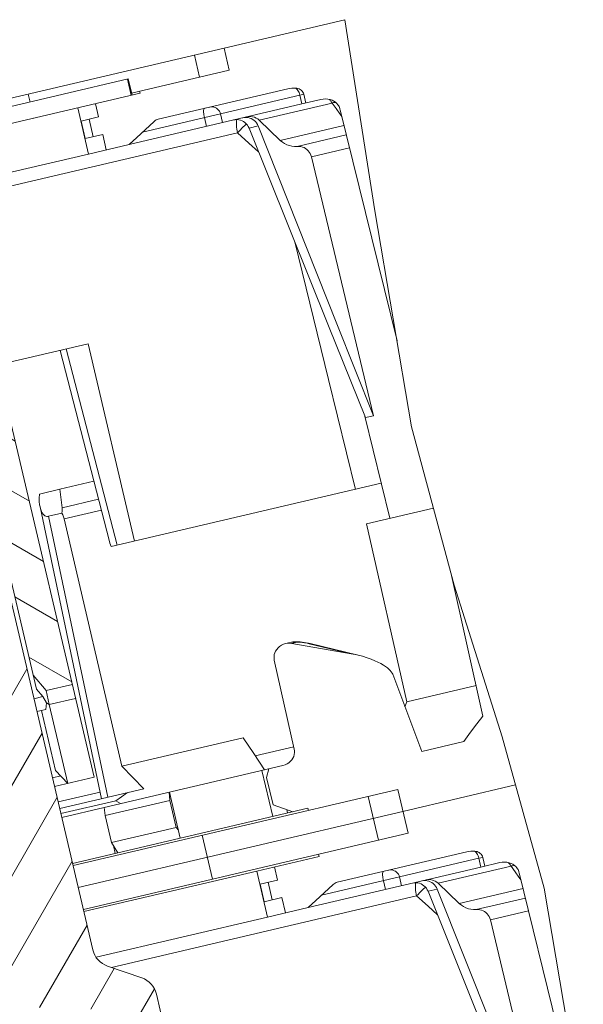
# Model space of a CAD drawing. Units: millimetres. Extents: x 24 to 484, y 86 to 392.
# Drawn here: x 367 to 379, y 132 to 154 of the extents above; entities that cross this region are included whole.
import ezdxf

# ---------------------------------------------------------------- set-up
doc = ezdxf.new("R2010")
doc.units = ezdxf.units.MM
doc.header["$LTSCALE"] = 32.67
doc.layers.get('0').update_dxf_attribs({"linetype": 'CONTINUOUS'})
pattern_1 = [(45, (0, 0), (-70.71, 70.71), [])]

msp = doc.modelspace()

# ---------------------------------------------------------------- hatches: boundary and pattern name
at = {"linetype": 'Continuous', "lineweight": 0}
h = msp.add_hatch(dxfattribs=at)
h.set_pattern_fill('DEFAULT__160', scale=100, angle=45, style=0, pattern_type=0)
h.set_pattern_definition(pattern_1)
edge = h.paths.add_edge_path()
edge.add_spline(control_points=[(374.052, 152.446), (374.044, 152.457), (374.027, 152.476), (373.997, 152.502), (373.961, 152.526), (373.92, 152.546), (373.875, 152.561), (373.828, 152.571), (373.778, 152.575), (373.726, 152.573), (373.691, 152.567), (373.674, 152.563)], knot_values=[0, 0, 0, 0, 0.111111, 0.222222, 0.333333, 0.444444, 0.555556, 0.666667, 0.777778, 0.888889, 1, 1, 1, 1], degree=3, periodic=0)
edge.add_line((373.674, 152.563), (373.337, 152.484))
edge.add_line((373.337, 152.484), (373.291, 152.679))
edge.add_spline(control_points=[(373.291, 152.679), (373.289, 152.687), (373.284, 152.704), (373.272, 152.727), (373.257, 152.749), (373.238, 152.768), (373.215, 152.785), (373.191, 152.798), (373.165, 152.808), (373.138, 152.814), (373.12, 152.816), (373.112, 152.816)], knot_values=[0, 0, 0, 0, 0.111111, 0.222222, 0.333333, 0.444444, 0.555556, 0.666667, 0.777778, 0.888889, 1, 1, 1, 1], degree=3, periodic=0)
edge.add_spline(control_points=[(373.112, 152.816), (373.098, 152.817), (373.069, 152.818), (373.025, 152.816), (372.98, 152.81), (372.951, 152.804), (372.937, 152.801)], knot_values=[0, 0, 0, 0, 0.25, 0.5, 0.75, 1, 1, 1, 1], degree=3, periodic=0)
edge.add_line((372.937, 152.801), (370.063, 152.127))
edge.add_arc((370.11, 151.928), 0.204, 103.1896, 132.8809)
edge.add_arc((280.713, 248), 131.027, 312.6081, 312.93878)
edge.add_line((369.416, 151.564), (368.91, 151.446))
edge.add_line((368.91, 151.446), (368.83, 151.786))
edge.add_line((368.83, 151.786), (368.621, 151.737))
edge.add_line((368.621, 151.737), (368.529, 152.127))
edge.add_line((368.529, 152.127), (368.739, 152.176))
edge.add_line((368.739, 152.176), (368.671, 152.468))
edge.add_line((368.671, 152.468), (369.66, 152.7))
edge.add_line((369.66, 152.7), (369.649, 152.749))
edge.add_line((369.649, 152.749), (371.636, 153.215))
edge.add_line((371.636, 153.215), (371.522, 153.702))
edge.add_line((371.522, 153.702), (374.22, 154.335))
edge.add_spline(control_points=[(374.22, 154.335), (374.293, 153.932), (374.444, 153.045), (374.671, 151.507), (374.932, 149.628), (375.118, 148.418), (375.215, 147.801)], knot_values=[0, 0, 0, 0, 0.25, 0.5, 0.75, 1, 1, 1, 1], degree=3, periodic=0)
edge.add_line((375.215, 147.801), (374.1, 152.337))
edge.add_arc((373.246, 152.126), 0.879, 13.8325, 15.6884)
edge.add_spline(control_points=[(374.092, 152.364), (374.09, 152.373), (374.084, 152.39), (374.071, 152.418), (374.059, 152.437), (374.052, 152.446)], knot_values=[0, 0, 0, 0, 0.333333, 0.666667, 1, 1, 1, 1], degree=3, periodic=0)
edge = h.paths.add_edge_path()
edge.add_arc((355.712, 148.145), 0.6, 105.7876, 192.5517)
edge.add_line((355.127, 148.014), (355.28, 147.324))
edge.add_line((355.28, 147.324), (355.117, 147.286))
edge.add_line((355.117, 147.286), (355.269, 146.603))
edge.add_line((355.269, 146.603), (353.619, 146.216))
edge.add_spline(control_points=[(353.619, 146.216), (353.599, 146.474), (353.57, 146.975), (353.566, 147.671), (353.595, 148.326), (353.654, 148.945), (353.712, 149.34), (353.746, 149.532)], knot_values=[0, 0, 0, 0, 0.2, 0.4, 0.6, 0.8, 1, 1, 1, 1], degree=3, periodic=0)
edge.add_line((353.746, 149.532), (356.664, 150.217))
edge.add_line((356.664, 150.217), (356.778, 149.73))
edge.add_line((356.778, 149.73), (358.972, 150.244))
edge.add_line((358.972, 150.244), (358.983, 150.196))
edge.add_line((358.983, 150.196), (359.462, 150.308))
edge.add_line((359.462, 150.308), (359.702, 149.286))
edge.add_line((359.702, 149.286), (356.989, 148.65))
edge.add_line((356.989, 148.65), (356.943, 148.844))
edge.add_spline(control_points=[(356.943, 148.844), (356.942, 148.849), (356.939, 148.858), (356.931, 148.872), (356.919, 148.886), (356.904, 148.899), (356.884, 148.911), (356.86, 148.922), (356.833, 148.931), (356.801, 148.939), (356.765, 148.945), (356.725, 148.95), (356.681, 148.952), (356.631, 148.952), (356.576, 148.949), (356.515, 148.942), (356.448, 148.932), (356.399, 148.922), (356.373, 148.916)], knot_values=[0, 0, 0, 0, 0.0625, 0.125, 0.1875, 0.25, 0.3125, 0.375, 0.4375, 0.5, 0.5625, 0.625, 0.6875, 0.75, 0.8125, 0.875, 0.9375, 1, 1, 1, 1], degree=3, periodic=0)
edge.add_line((356.373, 148.916), (355.596, 148.734))
edge.add_arc((355.844, 147.68), 1.083, 103.2057, 105.7932)
h = msp.add_hatch(dxfattribs=at)
h.set_pattern_fill('DEFAULT__148', scale=11.88, angle=45, style=0, pattern_type=0)
h.set_pattern_definition([(45, (0, 0), (-8.40043, 8.40043), [])])
h.paths.add_polyline_path([(359.178, 150.242), (359.094, 150.602), (369.38, 153.014), (369.465, 152.654)])
h = msp.add_hatch(dxfattribs=at)
h.set_pattern_fill('DEFAULT__172', angle=150, style=0, pattern_type=0)
h.set_pattern_definition([(150, (0, 0), (-0.5, -0.8660254), [])])
edge = h.paths.add_edge_path()
edge.add_line((363.643, 136.96), (363.323, 138.323))
edge.add_line((363.323, 138.323), (362.915, 138.228))
edge.add_line((362.915, 138.228), (362.641, 139.396))
edge.add_line((362.641, 139.396), (363.954, 139.704))
edge.add_line((363.954, 139.704), (363.68, 140.872))
edge.add_line((363.68, 140.872), (364.374, 141.035))
edge.add_line((364.374, 141.035), (363.461, 144.929))
edge.add_line((363.461, 144.929), (363.543, 144.948))
edge.add_line((363.543, 144.948), (363.571, 146.825))
edge.add_arc((362.071, 146.847), 1.5, 359.1638, 373.2)
edge.add_line((363.531, 147.19), (363.162, 148.762))
edge.add_spline(control_points=[(363.162, 148.762), (363.159, 148.777), (363.156, 148.807), (363.16, 148.852), (363.175, 148.894), (363.199, 148.933), (363.23, 148.965), (363.269, 148.989), (363.297, 148.999), (363.312, 149.003)], knot_values=[0, 0, 0, 0, 0.142857, 0.285714, 0.428571, 0.571429, 0.714286, 0.857143, 1, 1, 1, 1], degree=3, periodic=0)
edge.add_line((363.312, 149.003), (363.506, 149.048))
edge.add_spline(control_points=[(363.506, 149.048), (363.521, 149.052), (363.551, 149.055), (363.596, 149.051), (363.638, 149.036), (363.677, 149.012), (363.709, 148.98), (363.733, 148.942), (363.743, 148.914), (363.747, 148.899)], knot_values=[0, 0, 0, 0, 0.142857, 0.285714, 0.428571, 0.571429, 0.714286, 0.857143, 1, 1, 1, 1], degree=3, periodic=0)
edge.add_line((363.747, 148.899), (364.318, 146.465))
edge.add_arc((365.291, 146.694), 1, 193.2, 283.2)
edge.add_line((365.519, 145.72), (366.653, 145.986))
edge.add_line((366.653, 145.986), (368.157, 139.578))
edge.add_line((368.157, 139.578), (367.572, 139.441))
edge.add_line((367.572, 139.441), (367.286, 139.784))
edge.add_line((367.286, 139.784), (365.989, 145.317))
edge.add_line((365.989, 145.317), (364.723, 145.02))
edge.add_line((364.723, 145.02), (366.481, 137.523))
edge.add_line((366.481, 137.523), (366.381, 137.192))
edge.add_line((366.381, 137.192), (366.164, 137.141))
edge.add_line((366.164, 137.141), (365.927, 137.393))
edge.add_line((365.927, 137.393), (365.196, 140.509))
edge.add_line((365.196, 140.509), (363.901, 140.205))
edge.add_line((363.901, 140.205), (364.667, 136.94))
edge.add_line((364.667, 136.94), (364.551, 136.557))
edge.add_line((364.551, 136.557), (364.064, 136.443))
edge.add_line((364.064, 136.443), (363.927, 137.027))
edge.add_line((363.927, 137.027), (363.643, 136.96))
h.paths.add_polyline_path([(362.462, 139.354), (363.056, 136.822), (359.829, 136.066), (359.235, 138.597)])
h = msp.add_hatch(dxfattribs=at)
h.set_pattern_fill('DEFAULT__146', angle=60, style=0, pattern_type=0)
h.set_pattern_definition([(60, (0, 0), (-0.8660254, 0.5), [])])
edge = h.paths.add_edge_path()
edge.add_line((364.087, 139.838), (364.658, 139.972))
edge.add_spline(control_points=[(364.658, 139.972), (364.685, 139.967), (364.74, 139.952), (364.827, 139.918), (364.886, 139.886), (364.916, 139.868)], knot_values=[0, 0, 0, 0, 0.333333, 0.666667, 1, 1, 1, 1], degree=3, periodic=0)
edge.add_line((364.916, 139.868), (365.326, 139.615))
edge.add_line((365.326, 139.615), (366.125, 136.207))
edge.add_line((366.125, 136.207), (366.797, 136.365))
edge.add_line((366.797, 136.365), (364.97, 144.153))
edge.add_line((364.97, 144.153), (365.343, 144.754))
edge.add_line((365.343, 144.754), (365.98, 144.904))
edge.add_line((365.98, 144.904), (368.612, 133.685))
edge.add_spline(control_points=[(368.612, 133.685), (368.622, 133.643), (368.651, 133.564), (368.724, 133.46), (368.82, 133.377), (368.895, 133.34), (368.936, 133.326)], knot_values=[0, 0, 0, 0, 0.25, 0.5, 0.75, 1, 1, 1, 1], degree=3, periodic=0)
edge.add_line((368.936, 133.326), (369.698, 133.064))
edge.add_spline(control_points=[(369.698, 133.064), (369.739, 133.05), (369.814, 133.013), (369.911, 132.93), (369.983, 132.826), (370.012, 132.747), (370.022, 132.705)], knot_values=[0, 0, 0, 0, 0.25, 0.5, 0.75, 1, 1, 1, 1], degree=3, periodic=0)
edge.add_line((370.022, 132.705), (370.719, 129.735))
edge.add_line((370.719, 129.735), (370.054, 129.579))
edge.add_line((370.054, 129.579), (369.634, 130.22))
edge.add_line((369.634, 130.22), (369.146, 132.301))
edge.add_line((369.146, 132.301), (367.75, 132.467))
edge.add_arc((367.726, 132.269), 0.2, 83.2, 103.2)
edge.add_line((367.681, 132.463), (366.97, 132.297))
edge.add_arc((367.016, 132.102), 0.2, 103.2, 123.2)
edge.add_line((366.907, 132.269), (365.73, 131.499))
edge.add_line((365.73, 131.499), (366.205, 129.473))
edge.add_line((366.205, 129.473), (366.063, 129.003))
edge.add_line((366.063, 129.003), (365.09, 128.774))
edge.add_line((365.09, 128.774), (364.483, 131.363))
edge.add_spline(control_points=[(364.483, 131.363), (364.474, 131.4), (364.465, 131.475), (364.478, 131.589), (364.515, 131.696), (364.577, 131.793), (364.63, 131.846), (364.66, 131.87)], knot_values=[0, 0, 0, 0, 0.2, 0.4, 0.6, 0.8, 1, 1, 1, 1], degree=3, periodic=0)
edge.add_line((364.66, 131.87), (365.504, 132.533))
edge.add_spline(control_points=[(365.504, 132.533), (365.534, 132.557), (365.587, 132.61), (365.649, 132.707), (365.686, 132.815), (365.699, 132.928), (365.69, 133.003), (365.681, 133.041)], knot_values=[0, 0, 0, 0, 0.2, 0.4, 0.6, 0.8, 1, 1, 1, 1], degree=3, periodic=0)
edge.add_line((365.681, 133.041), (364.087, 139.838))
h = msp.add_hatch(dxfattribs=at)
h.set_pattern_fill('DEFAULT__166', scale=100, angle=245, style=0, pattern_type=0)
h.set_pattern_definition([(245, (0, 0), (90.63, -42.262), [])])
edge = h.paths.add_edge_path()
edge.add_arc((359.072, 132.242), 1, 53.7418, 103.2)
edge.add_line((358.844, 133.215), (357.878, 132.989))
edge.add_arc((359.984, 124.14), 9.096, 103.3855, 105.2578)
edge.add_arc((239.202, 91.255), 125.505, 19.38666, 19.82579)
edge.add_arc((356.887, 135.506), 1.727, 282.7203, 283.2)
edge.add_line((357.282, 133.825), (361.557, 134.827))
edge.add_spline(control_points=[(361.557, 134.827), (361.571, 134.831), (361.598, 134.839), (361.637, 134.858), (361.672, 134.881), (361.704, 134.91), (361.732, 134.942), (361.755, 134.979), (361.772, 135.018), (361.784, 135.059), (361.789, 135.101), (361.789, 135.144), (361.785, 135.172), (361.782, 135.186)], knot_values=[0, 0, 0, 0, 0.090909, 0.181818, 0.272727, 0.363636, 0.454545, 0.545455, 0.636364, 0.727273, 0.818182, 0.909091, 1, 1, 1, 1], degree=3, periodic=0)
edge.add_line((361.782, 135.186), (361.781, 135.188))
edge.add_line((361.781, 135.188), (363.909, 135.687))
edge.add_line((363.909, 135.687), (364.149, 134.665))
edge.add_line((364.149, 134.665), (362.705, 134.326))
edge.add_line((362.705, 134.326), (362.717, 134.278))
edge.add_line((362.717, 134.278), (360.523, 133.763))
edge.add_line((360.523, 133.763), (360.637, 133.276))
edge.add_line((360.637, 133.276), (359.663, 133.048))
edge = h.paths.add_edge_path()
edge.add_line((375.381, 137.248), (373.394, 136.782))
edge.add_line((373.394, 136.782), (373.382, 136.831))
edge.add_line((373.382, 136.831), (373.049, 136.753))
edge.add_line((373.049, 136.753), (372.61, 136.906))
edge.add_line((372.61, 136.906), (372.468, 137.51))
edge.add_line((372.468, 137.51), (372.519, 137.707))
edge.add_line((372.519, 137.707), (372.831, 137.78))
edge.add_spline(control_points=[(372.831, 137.78), (372.847, 137.784), (372.878, 137.793), (372.923, 137.814), (372.963, 137.84), (372.998, 137.871), (373.029, 137.906), (373.053, 137.943), (373.071, 137.982), (373.083, 138.023), (373.089, 138.064), (373.089, 138.105), (373.085, 138.131), (373.082, 138.144)], knot_values=[0, 0, 0, 0, 0.090909, 0.181818, 0.272727, 0.363636, 0.454545, 0.545455, 0.636364, 0.727273, 0.818182, 0.909091, 1, 1, 1, 1], degree=3, periodic=0)
edge.add_line((373.082, 138.144), (372.639, 140.12))
edge.add_spline(control_points=[(372.639, 140.12), (372.636, 140.133), (372.632, 140.16), (372.632, 140.2), (372.637, 140.241), (372.649, 140.281), (372.667, 140.32), (372.691, 140.358), (372.721, 140.392), (372.756, 140.423), (372.796, 140.449), (372.84, 140.47), (372.887, 140.485), (372.935, 140.493), (372.984, 140.495), (373.016, 140.491), (373.031, 140.489)], knot_values=[0, 0, 0, 0, 0.071429, 0.142857, 0.214286, 0.285714, 0.357143, 0.428571, 0.5, 0.571429, 0.642857, 0.714286, 0.785714, 0.857143, 0.928571, 1, 1, 1, 1], degree=3, periodic=0)
edge.add_line((373.031, 140.489), (374.344, 140.259))
edge.add_spline(control_points=[(374.344, 140.259), (374.391, 140.251), (374.479, 140.233), (374.595, 140.203), (374.698, 140.171), (374.79, 140.138), (374.87, 140.105), (374.942, 140.073), (375.005, 140.04), (375.06, 140.008), (375.108, 139.977), (375.15, 139.946), (375.185, 139.915), (375.214, 139.886), (375.237, 139.858), (375.255, 139.83), (375.263, 139.813), (375.266, 139.804)], knot_values=[0, 0, 0, 0, 0.066667, 0.133333, 0.2, 0.266667, 0.333333, 0.4, 0.466667, 0.533333, 0.6, 0.666667, 0.733333, 0.8, 0.866667, 0.933333, 1, 1, 1, 1], degree=3, periodic=0)
edge.add_line((375.266, 139.804), (375.91, 138.091))
edge.add_line((375.91, 138.091), (376.842, 138.31))
edge.add_spline(control_points=[(376.842, 138.31), (376.895, 138.381), (376.997, 138.518), (377.139, 138.704), (377.227, 138.818), (377.27, 138.872)], knot_values=[0, 0, 0, 0, 0.333333, 0.666667, 1, 1, 1, 1], degree=3, periodic=0)
edge.add_line((377.27, 138.872), (376.585, 141.94))
edge.add_spline(control_points=[(376.585, 141.94), (376.745, 141.426), (377.064, 140.401), (377.588, 138.776), (377.879, 137.817), (378.018, 137.353)], knot_values=[0, 0, 0, 0, 0.333333, 0.666667, 1, 1, 1, 1], degree=3, periodic=0)
edge.add_line((378.018, 137.353), (375.495, 136.761))
edge.add_line((375.495, 136.761), (375.381, 137.248))
h = msp.add_hatch(dxfattribs=at)
h.set_pattern_fill('DEFAULT__159', scale=100, angle=45, style=0, pattern_type=0)
h.set_pattern_definition(pattern_1)
edge = h.paths.add_edge_path()
edge.add_spline(control_points=[(378.025, 135.506), (378.017, 135.516), (378.001, 135.536), (377.971, 135.562), (377.935, 135.586), (377.894, 135.606), (377.849, 135.621), (377.801, 135.631), (377.751, 135.635), (377.699, 135.633), (377.664, 135.627), (377.647, 135.623)], knot_values=[0, 0, 0, 0, 0.111111, 0.222222, 0.333333, 0.444444, 0.555556, 0.666667, 0.777778, 0.888889, 1, 1, 1, 1], degree=3, periodic=0)
edge.add_line((377.647, 135.623), (377.31, 135.544))
edge.add_line((377.31, 135.544), (377.264, 135.738))
edge.add_spline(control_points=[(377.264, 135.738), (377.262, 135.747), (377.257, 135.763), (377.245, 135.787), (377.23, 135.808), (377.211, 135.828), (377.189, 135.845), (377.164, 135.858), (377.138, 135.867), (377.111, 135.873), (377.094, 135.875), (377.085, 135.876)], knot_values=[0, 0, 0, 0, 0.111111, 0.222222, 0.333333, 0.444444, 0.555556, 0.666667, 0.777778, 0.888889, 1, 1, 1, 1], degree=3, periodic=0)
edge.add_spline(control_points=[(377.085, 135.876), (377.071, 135.877), (377.043, 135.877), (376.998, 135.875), (376.953, 135.87), (376.925, 135.864), (376.91, 135.861)], knot_values=[0, 0, 0, 0, 0.25, 0.5, 0.75, 1, 1, 1, 1], degree=3, periodic=0)
edge.add_line((376.91, 135.861), (374.037, 135.187))
edge.add_arc((374.083, 134.988), 0.204, 103.1896, 132.8809)
edge.add_arc((284.687, 231.06), 131.027, 312.6081, 312.93878)
edge.add_line((373.389, 134.624), (372.884, 134.505))
edge.add_line((372.884, 134.505), (372.804, 134.846))
edge.add_line((372.804, 134.846), (372.594, 134.797))
edge.add_line((372.594, 134.797), (372.503, 135.186))
edge.add_line((372.503, 135.186), (372.712, 135.236))
edge.add_line((372.712, 135.236), (372.644, 135.528))
edge.add_line((372.644, 135.528), (373.634, 135.76))
edge.add_line((373.634, 135.76), (373.622, 135.808))
edge.add_line((373.622, 135.808), (375.61, 136.275))
edge.add_line((375.61, 136.275), (375.495, 136.761))
edge.add_line((375.495, 136.761), (378.018, 137.353))
edge.add_spline(control_points=[(378.018, 137.353), (378.167, 136.854), (378.437, 135.881), (378.744, 134.593), (379.013, 133.206), (379.271, 131.547), (379.424, 130.281), (379.497, 129.607)], knot_values=[0, 0, 0, 0, 0.2, 0.4, 0.6, 0.8, 1, 1, 1, 1], degree=3, periodic=0)
edge.add_line((379.497, 129.607), (378.073, 135.396))
edge.add_arc((377.219, 135.186), 0.879, 13.8325, 15.6884)
edge.add_spline(control_points=[(378.066, 135.424), (378.063, 135.432), (378.057, 135.45), (378.044, 135.478), (378.032, 135.497), (378.025, 135.506)], knot_values=[0, 0, 0, 0, 0.333333, 0.666667, 1, 1, 1, 1], degree=3, periodic=0)
edge = h.paths.add_edge_path()
edge.add_arc((359.685, 131.204), 0.6, 105.7876, 192.5517)
edge.add_line((359.1, 131.074), (359.254, 130.384))
edge.add_line((359.254, 130.384), (359.09, 130.346))
edge.add_line((359.09, 130.346), (359.243, 129.663))
edge.add_line((359.243, 129.663), (358.659, 129.526))
edge.add_spline(control_points=[(358.659, 129.526), (358.536, 129.985), (358.253, 130.954), (357.899, 132.026), (357.704, 132.589)], knot_values=[0, 0, 0, 0, 0.5, 1, 1, 1, 1], degree=3, periodic=0)
edge.add_line((357.704, 132.589), (360.637, 133.276))
edge.add_line((360.637, 133.276), (360.751, 132.79))
edge.add_line((360.751, 132.79), (362.945, 133.304))
edge.add_line((362.945, 133.304), (362.956, 133.255))
edge.add_line((362.956, 133.255), (363.435, 133.368))
edge.add_line((363.435, 133.368), (363.675, 132.346))
edge.add_line((363.675, 132.346), (360.962, 131.709))
edge.add_line((360.962, 131.709), (360.917, 131.904))
edge.add_spline(control_points=[(360.917, 131.904), (360.916, 131.909), (360.912, 131.918), (360.904, 131.932), (360.893, 131.945), (360.877, 131.959), (360.857, 131.971), (360.834, 131.982), (360.806, 131.991), (360.774, 131.999), (360.739, 132.005), (360.699, 132.009), (360.654, 132.012), (360.604, 132.011), (360.549, 132.008), (360.489, 132.002), (360.422, 131.992), (360.372, 131.982), (360.347, 131.976)], knot_values=[0, 0, 0, 0, 0.0625, 0.125, 0.1875, 0.25, 0.3125, 0.375, 0.4375, 0.5, 0.5625, 0.625, 0.6875, 0.75, 0.8125, 0.875, 0.9375, 1, 1, 1, 1], degree=3, periodic=0)
edge.add_line((360.347, 131.976), (359.569, 131.793))
edge.add_arc((359.817, 130.739), 1.083, 103.2057, 105.7932)

# ---------------------------------------------------------------- linework, layer by layer
at = {"color": 7, "linetype": 'Continuous', "lineweight": 0}
for p, q in [((371.522, 153.702), (374.207, 154.331)), ((374.87, 150.09), (374.207, 154.331)), ((356.664, 150.217), (371.522, 153.702)), ((371.636, 153.215), (371.522, 153.702)), ((370.864, 153.547), (370.978, 153.061)), ((359.077, 150.598), (369.397, 153.018)), ((369.38, 153.014), (369.465, 152.654)), ((369.397, 153.018), (369.482, 152.658)), ((371.636, 153.215), (369.47, 152.707)), ((370.063, 152.127), (372.937, 152.801)), ((358.983, 150.196), (369.66, 152.7)), ((367.178, 152.683), (367.219, 152.507)), ((369.649, 152.749), (369.66, 152.7)), ((369.714, 151.84), (373.206, 152.659)), ((373.206, 152.659), (373.291, 152.679)), ((373.252, 152.464), (373.206, 152.659)), ((373.252, 152.464), (373.674, 152.563)), ((373.337, 152.484), (373.291, 152.679)), ((368.517, 151.353), (368.277, 152.376)), ((368.671, 152.468), (368.739, 152.176)), ((369.416, 151.564), (373.252, 152.464)), ((373.922, 152.484), (372.302, 152.104)), ((368.35, 152.085), (368.739, 152.176)), ((368.529, 152.127), (368.621, 151.737)), ((371.133, 151.967), (371.087, 152.162)), ((371.49, 152.051), (371.445, 152.246)), ((374.1, 152.337), (375.362, 147.203)), ((368.441, 151.695), (368.35, 152.085)), ((371.807, 152.113), (371.809, 152.116)), ((372.282, 151.976), (372.077, 151.928)), ((373.842, 147.541), (372.077, 151.928)), ((374.028, 147.585), (372.282, 151.976)), ((372.772, 151.656), (372.302, 152.104)), ((372.772, 151.656), (374.185, 151.987)), ((368.441, 151.695), (368.83, 151.786)), ((368.83, 151.786), (368.91, 151.446)), ((374.237, 151.776), (373.149, 151.521)), ((368.517, 151.353), (369.416, 151.564)), ((374.308, 151.491), (373.461, 151.292)), ((364.665, 150.45), (368.517, 151.353)), ((373.461, 151.292), (374.84, 145.544)), ((375.687, 145.299), (374.87, 150.09)), ((373.091, 149.407), (373.841, 146.35)), ((374.662, 145.502), (373.842, 147.541)), ((374.84, 145.544), (374.028, 147.585)), ((368.504, 147.139), (364.432, 146.184)), ((368.504, 147.139), (369.538, 142.76)), ((368.98, 142.752), (367.884, 146.994)), ((369.148, 142.668), (368.022, 147.026)), ((373.841, 146.35), (374.44, 143.909)), ((368.64, 137.516), (366.653, 145.986)), ((374.65, 145.533), (375.202, 143.266)), ((374.84, 145.544), (374.662, 145.502)), ((367.359, 139.475), (365.989, 145.317)), ((376.633, 141.784), (375.687, 145.299)), ((368.612, 133.685), (365.98, 144.904)), ((367.877, 143.911), (368.635, 144.088)), ((375.013, 144.044), (369.018, 142.638)), ((367.425, 143.805), (367.877, 143.911)), ((367.931, 143.498), (367.877, 143.911)), ((368.738, 143.688), (367.931, 143.498)), ((367.438, 143.522), (368.805, 137.041)), ((368.8, 143.45), (367.975, 143.257)), ((374.688, 143.146), (376.173, 143.494)), ((367.628, 143.31), (367.925, 143.38)), ((367.628, 143.31), (368.943, 137.073)), ((367.975, 143.257), (369.255, 137.763)), ((375.578, 139.195), (374.688, 143.146)), ((376.558, 142.064), (377.27, 138.872)), ((377.697, 138.412), (376.633, 141.784)), ((373.017, 140.514), (372.89, 140.484)), ((373.017, 140.514), (373.017, 140.514)), ((373.136, 140.513), (373.031, 140.489)), ((374.344, 140.259), (373.031, 140.489)), ((373.435, 140.484), (373.397, 140.492)), ((374.344, 140.259), (373.415, 140.483)), ((374.499, 140.227), (373.435, 140.484)), ((372.639, 140.12), (373.082, 138.144)), ((367.286, 139.784), (367.572, 139.441)), ((375.266, 139.804), (375.91, 138.091)), ((367.499, 139.307), (367.359, 139.475)), ((367.572, 139.441), (368.157, 139.578)), ((375.578, 139.195), (377.117, 139.556)), ((367.499, 139.307), (367.304, 139.261)), ((367.499, 139.307), (367.584, 139.169)), ((367.645, 139.131), (367.572, 139.441)), ((368.229, 139.268), (367.645, 139.131)), ((367.57, 139.021), (367.371, 138.975)), ((367.584, 139.169), (367.57, 139.021)), ((367.645, 139.131), (367.584, 139.169)), ((367.645, 139.131), (368.056, 137.379)), ((375.578, 139.195), (375.537, 139.083)), ((367.782, 137.671), (367.471, 138.998)), ((371.95, 138.395), (369.255, 137.763)), ((378.631, 135.055), (377.697, 138.412)), ((372.217, 137.995), (373.071, 138.196)), ((376.842, 138.31), (375.91, 138.091)), ((368.863, 136.849), (372.831, 137.78)), ((369.742, 137.261), (369.255, 137.763)), ((372.519, 137.707), (372.468, 137.51)), ((367.898, 137.547), (367.716, 137.505)), ((367.761, 137.31), (368.64, 137.516)), ((367.782, 137.671), (368.056, 137.379)), ((372.363, 137.67), (372.603, 136.648)), ((372.468, 137.51), (372.61, 136.906)), ((377.993, 137.347), (375.495, 136.761)), ((367.841, 136.969), (368.774, 137.188)), ((367.875, 136.823), (369.742, 137.261)), ((368.172, 135.557), (375.381, 137.248)), ((370.316, 137.005), (370.305, 137.187)), ((370.55, 136.166), (370.31, 137.189)), ((374.952, 136.12), (374.723, 137.094)), ((375.61, 136.275), (375.381, 137.248)), ((369.121, 136.996), (367.902, 136.71)), ((368.863, 136.849), (367.921, 136.628)), ((368.161, 135.606), (373.382, 136.831)), ((368.885, 136.67), (368.863, 136.849)), ((368.885, 136.67), (370.316, 137.005)), ((369.224, 136.934), (369.121, 136.996)), ((370.316, 137.005), (370.458, 136.402)), ((372.61, 136.906), (373.049, 136.753)), ((373.382, 136.831), (373.394, 136.782)), ((368.287, 135.071), (375.495, 136.761)), ((368.885, 136.67), (369.027, 136.066)), ((372.935, 136.726), (372.918, 136.799)), ((369.027, 136.066), (370.458, 136.402)), ((370.509, 136.34), (370.458, 136.402)), ((375.61, 136.275), (368.401, 134.584)), ((371.265, 135.256), (371.037, 136.229)), ((369.163, 135.841), (369.027, 136.066)), ((369.107, 135.828), (369.066, 136.002)), ((372.25, 135.435), (373.634, 135.76)), ((373.622, 135.808), (373.634, 135.76)), ((376.91, 135.861), (374.037, 135.187)), ((377.18, 135.718), (377.264, 135.738)), ((377.31, 135.544), (377.264, 135.738)), ((372.712, 135.236), (372.644, 135.528)), ((373.389, 134.624), (377.225, 135.524)), ((373.688, 134.899), (377.18, 135.718)), ((377.895, 135.544), (376.276, 135.164)), ((377.225, 135.524), (377.18, 135.718)), ((377.647, 135.623), (377.225, 135.524)), ((368.412, 134.535), (372.25, 135.435)), ((372.49, 134.413), (372.25, 135.435)), ((375.464, 135.111), (375.418, 135.305)), ((379.476, 129.692), (378.073, 135.396)), ((372.323, 135.144), (372.712, 135.236)), ((372.415, 134.755), (372.323, 135.144)), ((372.503, 135.186), (372.594, 134.797)), ((375.106, 135.027), (375.06, 135.221)), ((375.781, 135.173), (375.783, 135.176)), ((376.745, 134.715), (376.276, 135.164)), ((375.798, 134.883), (369.026, 133.295)), ((376.255, 135.035), (376.051, 134.987)), ((377.815, 130.601), (376.051, 134.987)), ((378.001, 130.645), (376.255, 135.035)), ((376.745, 134.715), (378.159, 135.047)), ((379.398, 130.473), (378.631, 135.055)), ((372.415, 134.755), (372.804, 134.846)), ((372.884, 134.505), (372.804, 134.846)), ((378.211, 134.836), (377.122, 134.581)), ((372.49, 134.413), (373.389, 134.624)), ((378.281, 134.551), (377.434, 134.352)), ((368.687, 133.521), (372.49, 134.413)), ((377.434, 134.352), (378.813, 128.604)), ((368.936, 133.326), (369.698, 133.064)), ((370.719, 129.735), (370.022, 132.705))]:
    msp.add_line(p, q, dxfattribs=at)
for points in [[(373.112, 152.816), (373.069, 152.817), (373.025, 152.815), (372.98, 152.81), (372.937, 152.801)], [(373.206, 152.659), (373.198, 152.688), (373.188, 152.716), (373.175, 152.742), (373.161, 152.765), (373.146, 152.786), (373.129, 152.803), (373.112, 152.816)], [(373.291, 152.679), (373.283, 152.703), (373.271, 152.727), (373.256, 152.748), (373.237, 152.768), (373.215, 152.784), (373.19, 152.797), (373.164, 152.807), (373.138, 152.813), (373.112, 152.816)], [(374.052, 152.446), (374.027, 152.475), (373.996, 152.502), (373.96, 152.526), (373.92, 152.546), (373.875, 152.561), (373.828, 152.57), (373.777, 152.574), (373.726, 152.572), (373.674, 152.563)], [(373.857, 152.564), (373.863, 152.56), (373.873, 152.55), (373.883, 152.539), (373.893, 152.527), (373.903, 152.514), (373.912, 152.499), (373.922, 152.484)], [(371.087, 152.162), (371.08, 152.192), (371.075, 152.222), (371.071, 152.251), (371.069, 152.278), (371.068, 152.302), (371.068, 152.323), (371.071, 152.341), (371.074, 152.354), (371.079, 152.363), (371.086, 152.367)], [(371.445, 152.246), (371.435, 152.275), (371.421, 152.304), (371.403, 152.329), (371.381, 152.351), (371.356, 152.37), (371.328, 152.384), (371.298, 152.394), (371.267, 152.399), (371.236, 152.399), (371.205, 152.395)], [(373.998, 152.501), (373.986, 152.499), (373.971, 152.497), (373.955, 152.493), (373.938, 152.489), (373.922, 152.484)], [(373.922, 152.484), (374.008, 152.361), (374.094, 152.242), (374.137, 152.184)], [(374.1, 152.337), (374.096, 152.35), (374.092, 152.364)], [(370.063, 152.127), (370.038, 152.119), (370.014, 152.108), (369.992, 152.095), (369.971, 152.078)], [(371.941, 152.157), (371.979, 152.163), (372.017, 152.164), (372.055, 152.16), (372.092, 152.152), (372.127, 152.138), (372.161, 152.12), (372.192, 152.098), (372.22, 152.072), (372.245, 152.042), (372.266, 152.01), (372.282, 151.976)], [(372.034, 152.178), (372.074, 152.185), (372.116, 152.185), (372.157, 152.18), (372.197, 152.169), (372.235, 152.152), (372.27, 152.131), (372.302, 152.104)], [(369.416, 151.564), (369.584, 151.719), (369.769, 151.89), (369.971, 152.078)], [(372.077, 151.928), (372.061, 151.962), (372.04, 151.994), (372.016, 152.024), (371.987, 152.05), (371.956, 152.072), (371.922, 152.09), (371.886, 152.104), (371.849, 152.112), (371.811, 152.116), (371.773, 152.115), (371.736, 152.108)], [(371.825, 151.824), (371.816, 151.865), (371.808, 151.906), (371.803, 151.946), (371.799, 151.983), (371.797, 152.017), (371.796, 152.048), (371.798, 152.075), (371.802, 152.096), (371.807, 152.113)], [(372.02, 152.019), (372.004, 152.006), (371.977, 151.981), (371.947, 151.954), (371.917, 151.924), (371.886, 151.891), (371.855, 151.858), (371.825, 151.824)], [(361.923, 149.502), (362.193, 149.565), (371.825, 151.824)], [(372.289, 151.403), (372.076, 151.594), (371.825, 151.824)], [(373.149, 151.521), (373.09, 151.52), (373.031, 151.526), (372.974, 151.539), (372.918, 151.559), (372.866, 151.585), (372.817, 151.618), (372.772, 151.656)], [(373.461, 151.292), (373.449, 151.329), (373.434, 151.363), (373.414, 151.396), (373.39, 151.426), (373.362, 151.452), (373.331, 151.475), (373.298, 151.494), (373.262, 151.508), (373.225, 151.517), (373.187, 151.522), (373.149, 151.521)], [(367.425, 143.805), (367.42, 143.714), (367.423, 143.636), (367.43, 143.568), (367.438, 143.522)], [(367.438, 143.522), (367.441, 143.51), (367.454, 143.461), (367.47, 143.419), (367.488, 143.385), (367.507, 143.358), (367.528, 143.337), (367.548, 143.322), (367.568, 143.313), (367.588, 143.308), (367.608, 143.307), (367.628, 143.31)], [(367.925, 143.38), (367.931, 143.423), (367.933, 143.463), (367.931, 143.498)], [(367.975, 143.257), (367.963, 143.299), (367.946, 143.34), (367.925, 143.38)], [(369.018, 142.638), (368.99, 142.715), (368.98, 142.753)], [(372.89, 140.484), (372.841, 140.469), (372.797, 140.448), (372.757, 140.422), (372.722, 140.392), (372.692, 140.357), (372.668, 140.32), (372.65, 140.281), (372.638, 140.241), (372.633, 140.2), (372.633, 140.16), (372.639, 140.12)], [(373.031, 140.489), (372.984, 140.494), (372.935, 140.492), (372.89, 140.484)], [(373.142, 140.525), (373.11, 140.525), (373.081, 140.524), (373.053, 140.521), (373.026, 140.516), (373.017, 140.514)], [(373.136, 140.513), (373.097, 140.52), (373.058, 140.52), (373.017, 140.514)], [(373.415, 140.483), (373.39, 140.489), (373.365, 140.495), (373.338, 140.5), (373.312, 140.504), (373.287, 140.508), (373.262, 140.511), (373.238, 140.514), (373.215, 140.515), (373.195, 140.516), (373.177, 140.517), (373.16, 140.516), (373.147, 140.515), (373.136, 140.513)], [(373.397, 140.492), (373.349, 140.502), (373.301, 140.51), (373.255, 140.517), (373.214, 140.521), (373.176, 140.524), (373.142, 140.525)], [(373.415, 140.483), (373.432, 140.485), (373.435, 140.484)], [(374.344, 140.259), (374.476, 140.233), (374.5, 140.227)], [(374.5, 140.227), (374.593, 140.203), (374.696, 140.171), (374.788, 140.138), (374.869, 140.105), (374.94, 140.073), (375.004, 140.04), (375.059, 140.008), (375.107, 139.977), (375.149, 139.946), (375.184, 139.916), (375.213, 139.886), (375.236, 139.858), (375.254, 139.83), (375.266, 139.804)], [(376.842, 138.31), (376.995, 138.515), (377.137, 138.702), (377.27, 138.872)], [(371.95, 138.395), (372.184, 138.047), (372.418, 137.683)], [(373.082, 138.144), (373.088, 138.104), (373.088, 138.064), (373.082, 138.023), (373.07, 137.982), (373.052, 137.943), (373.028, 137.906), (372.998, 137.872), (372.962, 137.841), (372.922, 137.815), (372.878, 137.794), (372.831, 137.78)], [(369.379, 137.176), (369.249, 137.085), (369.121, 136.996)], [(377.085, 135.876), (377.042, 135.877), (376.998, 135.875), (376.954, 135.869), (376.91, 135.861)], [(377.264, 135.738), (377.256, 135.763), (377.245, 135.786), (377.229, 135.808), (377.21, 135.827), (377.188, 135.844), (377.164, 135.857), (377.138, 135.867), (377.111, 135.873), (377.085, 135.876)], [(377.18, 135.718), (377.171, 135.748), (377.161, 135.776), (377.149, 135.802), (377.134, 135.825), (377.119, 135.846), (377.102, 135.863), (377.085, 135.876)], [(378.025, 135.506), (378, 135.535), (377.97, 135.562), (377.934, 135.585), (377.893, 135.605), (377.848, 135.62), (377.801, 135.63), (377.751, 135.634), (377.699, 135.631), (377.647, 135.623)], [(377.831, 135.624), (377.836, 135.62), (377.846, 135.61), (377.856, 135.599), (377.866, 135.587), (377.876, 135.573), (377.886, 135.559), (377.895, 135.544)], [(377.971, 135.56), (377.959, 135.559), (377.944, 135.557), (377.928, 135.553), (377.912, 135.549), (377.895, 135.544)], [(377.895, 135.544), (377.981, 135.421), (378.068, 135.301), (378.11, 135.244)], [(375.06, 135.221), (375.054, 135.252), (375.048, 135.282), (375.044, 135.311), (375.042, 135.338), (375.041, 135.362), (375.042, 135.383), (375.044, 135.401), (375.048, 135.414), (375.053, 135.422), (375.059, 135.427)], [(375.418, 135.305), (375.409, 135.335), (375.395, 135.363), (375.376, 135.389), (375.354, 135.411), (375.329, 135.43), (375.301, 135.444), (375.271, 135.454), (375.241, 135.459), (375.209, 135.459), (375.178, 135.455)], [(378.073, 135.396), (378.069, 135.41), (378.066, 135.424)], [(373.389, 134.624), (373.557, 134.779), (373.742, 134.95), (373.944, 135.138)], [(374.037, 135.187), (374.011, 135.179), (373.987, 135.168), (373.965, 135.154), (373.944, 135.138)], [(376.051, 134.987), (376.034, 135.022), (376.014, 135.054), (375.989, 135.084), (375.961, 135.11), (375.93, 135.132), (375.895, 135.15), (375.86, 135.163), (375.823, 135.172), (375.785, 135.176), (375.747, 135.174), (375.709, 135.168)], [(375.798, 134.883), (375.789, 134.925), (375.782, 134.966), (375.776, 135.005), (375.772, 135.043), (375.77, 135.077), (375.77, 135.108), (375.772, 135.134), (375.775, 135.156), (375.781, 135.173)], [(375.993, 135.078), (375.977, 135.065), (375.95, 135.041), (375.921, 135.014), (375.89, 134.983), (375.859, 134.951), (375.828, 134.918), (375.798, 134.883)], [(375.915, 135.216), (375.952, 135.223), (375.99, 135.224), (376.028, 135.22), (376.065, 135.211), (376.101, 135.198), (376.135, 135.18), (376.166, 135.158), (376.194, 135.132), (376.218, 135.102), (376.239, 135.07), (376.255, 135.035)], [(376.007, 135.238), (376.048, 135.245), (376.089, 135.245), (376.13, 135.24), (376.17, 135.229), (376.208, 135.212), (376.244, 135.19), (376.276, 135.164)], [(376.262, 134.462), (376.05, 134.654), (375.798, 134.883)], [(377.122, 134.581), (377.063, 134.58), (377.004, 134.586), (376.947, 134.599), (376.891, 134.619), (376.839, 134.645), (376.79, 134.678), (376.745, 134.715)], [(377.434, 134.352), (377.423, 134.388), (377.407, 134.423), (377.387, 134.456), (377.363, 134.485), (377.335, 134.512), (377.304, 134.535), (377.271, 134.553), (377.235, 134.567), (377.198, 134.577), (377.16, 134.581), (377.122, 134.581)]]:
    msp.add_lwpolyline(points, dxfattribs=at)
for centre, radius, start, end in [((373.851, 152.296), 0.25, 15.674, 36.8137), ((377.824, 135.356), 0.25, 15.674, 36.8137), ((369.098, 133.799), 0.5, 193.2, 251.0506), ((369.536, 132.591), 0.5, 13.2, 71.0506)]:
    msp.add_arc(centre, radius, start, end, dxfattribs=at)

doc.saveas('drawing.dxf')
